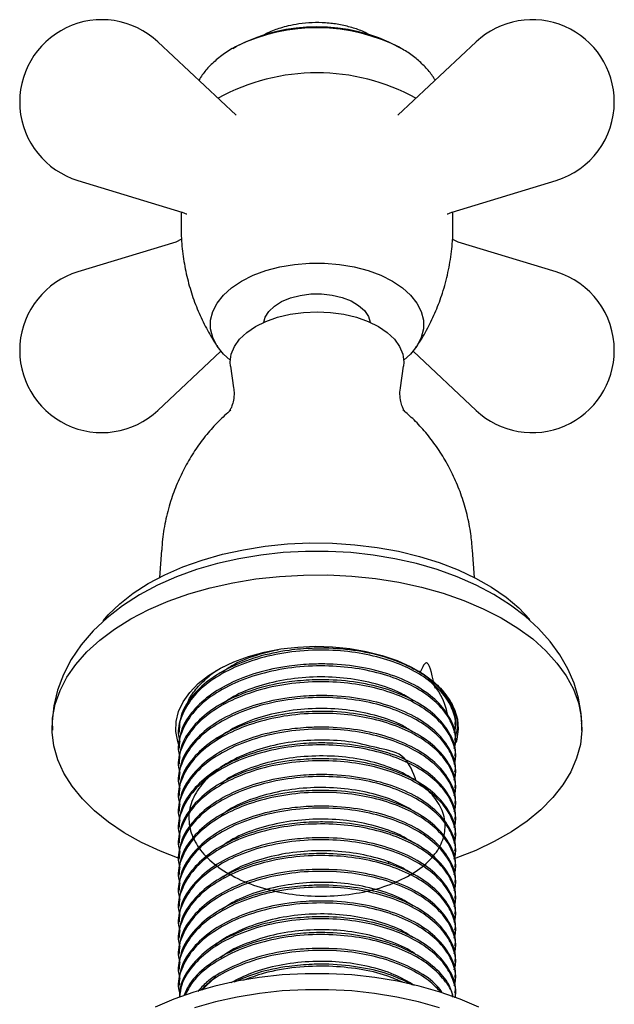
# Model space of a CAD drawing. Units: millimetres. Extents: x 5 to 745, y 5 to 745.
# Drawn here: x 560 to 616, y 107 to 200 of the extents above; entities that cross this region are included whole.
import ezdxf

# ---------------------------------------------------------------- set-up
doc = ezdxf.new("R2010")
doc.units = ezdxf.units.MM

msp = doc.modelspace()

# ---------------------------------------------------------------- linework, layer by layer
at = {"color": 7, "linetype": 'Continuous', "lineweight": 25}
for p, q in [((580.237, 190.813), (572.905, 197.675)), ((602.757, 197.675), (595.425, 190.813)), ((579.93, 197.066), (580.259, 197.248)), ((580.198, 197.221), (579.93, 197.066)), ((595.732, 197.066), (595.464, 197.221)), ((565.406, 184.685), (575.168, 181.721)), ((600.494, 181.721), (610.256, 184.685)), ((575.081, 181.747), (575.081, 180.399)), ((600.581, 180.399), (600.581, 181.747)), ((575.136, 179.17), (574.584, 178.899)), ((601.079, 178.899), (600.522, 179.172)), ((574.583, 178.899), (565.406, 176.112)), ((610.256, 176.112), (601.078, 178.899)), ((572.905, 163.123), (578.825, 168.663)), ((596.837, 168.663), (602.757, 163.123)), ((579.71, 167.262), (580.009, 165.235)), ((595.653, 165.235), (595.952, 167.262)), ((573.242, 150.02), (573.072, 147.469)), ((602.59, 147.469), (602.42, 150.02)), ((596.912, 138.848), (596.688, 138.978)), ((597.202, 138.774), (597.189, 138.781)), ((574.831, 132.958), (574.831, 132.773)), ((600.831, 133.514), (600.831, 133.699)), ((600.831, 132.032), (600.831, 132.217)), ((574.831, 131.476), (574.831, 131.291)), ((600.831, 130.551), (600.831, 130.736)), ((574.831, 129.995), (574.831, 129.81)), ((600.831, 129.069), (600.831, 129.254)), ((574.831, 128.514), (574.831, 128.329)), ((600.831, 127.588), (600.831, 127.773)), ((574.831, 127.032), (574.831, 126.847)), ((574.831, 125.551), (574.831, 125.366)), ((600.831, 126.107), (600.831, 126.291)), ((600.831, 124.625), (600.831, 124.81)), ((574.831, 124.069), (574.831, 123.884)), ((600.831, 123.144), (600.831, 123.329)), ((574.831, 122.588), (574.831, 122.403)), ((600.831, 121.662), (600.831, 121.847)), ((574.831, 121.106), (574.831, 120.921)), ((594.581, 120.594), (594.581, 120.873)), ((600.831, 120.181), (600.831, 120.366)), ((574.831, 119.625), (574.831, 119.44)), ((600.831, 118.699), (600.831, 118.884)), ((574.831, 118.144), (574.831, 117.959)), ((600.831, 117.218), (600.831, 117.403)), ((574.831, 116.662), (574.831, 116.477)), ((600.831, 115.736), (600.831, 115.921)), ((574.831, 115.181), (574.831, 114.996)), ((574.831, 113.699), (574.831, 113.514)), ((600.831, 114.255), (600.831, 114.44)), ((600.831, 112.774), (600.831, 112.959)), ((574.831, 112.218), (574.831, 112.033)), ((600.831, 111.292), (600.831, 111.477)), ((574.831, 110.736), (574.831, 110.551)), ((578.34, 110.04), (577.042, 108.774)), ((600.831, 109.811), (600.831, 109.996)), ((574.831, 109.255), (574.831, 109.07)), ((600.831, 108.329), (600.831, 108.514))]:
    msp.add_line(p, q, dxfattribs=at)
at = {"color": 7, "linetype": 'Continuous', "lineweight": 25, "flags": 128}
for points in [[(580.76, 175.254), (581.838, 175.793), (583.038, 176.239), (584.336, 176.581), (585.705, 176.813), (587.118, 176.93), (588.544, 176.93), (589.957, 176.813), (591.326, 176.581), (592.623, 176.239), (593.824, 175.793), (594.902, 175.254), (595.836, 174.631), (596.608, 173.938), (597.2, 173.189), (597.602, 172.399), (597.805, 171.584), (597.805, 170.76), (597.602, 169.945), (597.2, 169.154), (596.608, 168.405), (595.976, 167.823)], [(579.686, 167.823), (579.054, 168.405), (578.461, 169.154), (578.059, 169.945), (577.856, 170.76), (577.856, 171.584), (578.059, 172.399), (578.461, 173.189), (579.054, 173.938), (579.826, 174.631), (580.76, 175.254)], [(583.309, 172.403), (583.83, 172.903), (584.516, 173.333), (585.337, 173.674), (586.261, 173.912), (587.249, 174.039), (588.26, 174.048), (589.254, 173.939), (590.19, 173.717), (591.029, 173.391), (591.737, 172.974), (592.286, 172.483), (592.651, 171.938), (592.818, 171.382)], [(579.71, 167.262), (579.681, 167.661), (579.781, 168.397), (580.08, 169.115), (580.569, 169.797), (581.237, 170.426), (582.068, 170.988), (583.041, 171.467), (584.131, 171.853), (585.312, 172.135), (586.556, 172.308), (587.831, 172.366), (589.106, 172.308), (590.349, 172.135), (591.531, 171.853), (592.621, 171.467), (593.594, 170.988), (594.424, 170.426), (595.093, 169.797), (595.582, 169.115), (595.881, 168.397), (595.981, 167.661), (595.952, 167.262)], [(582.844, 171.382), (582.972, 171.852), (583.309, 172.403)], [(567.759, 143.399), (568.24, 143.946), (569.332, 144.994), (570.59, 145.977), (572.006, 146.886), (573.564, 147.713), (575.251, 148.452), (577.053, 149.094), (578.952, 149.635), (580.932, 150.068), (582.974, 150.392), (585.06, 150.602), (587.171, 150.696), (589.288, 150.674), (591.392, 150.536), (593.463, 150.283), (595.484, 149.918), (597.435, 149.443), (599.299, 148.864), (601.06, 148.185), (602.701, 147.412), (604.207, 146.553), (605.564, 145.615), (606.761, 144.607), (607.787, 143.537), (607.803, 143.519)], [(612.649, 133.964), (612.613, 134.721), (612.368, 136.147), (611.951, 137.539), (611.366, 138.891), (610.615, 140.2), (609.698, 141.46), (608.617, 142.665), (607.373, 143.806), (605.974, 144.873), (604.431, 145.855), (602.76, 146.742), (600.978, 147.527), (599.104, 148.203), (597.155, 148.769), (595.144, 149.222), (593.086, 149.563), (590.994, 149.791), (588.882, 149.904), (586.764, 149.904), (584.653, 149.789), (582.562, 149.561), (580.505, 149.22), (578.494, 148.765), (576.543, 148.198), (574.664, 147.518), (572.869, 146.726), (571.174, 145.822), (569.592, 144.806), (568.144, 143.684), (566.849, 142.463), (565.725, 141.157), (564.787, 139.784), (564.044, 138.361), (563.499, 136.908), (563.15, 135.442), (562.991, 133.975), (563.006, 133.154), (563.006, 133.154)], [(574.902, 121.115), (573.139, 121.796), (571.377, 122.615), (569.752, 123.524), (568.277, 124.513), (566.963, 125.577), (565.823, 126.704), (564.865, 127.887), (564.097, 129.116), (563.526, 130.379), (563.156, 131.668), (562.99, 132.97), (563.031, 134.276), (563.277, 135.574), (563.726, 136.853), (564.376, 138.104), (565.219, 139.316), (566.25, 140.478), (567.46, 141.582), (568.839, 142.617), (570.375, 143.576), (572.055, 144.45), (573.866, 145.232), (575.794, 145.916), (577.82, 146.496), (579.93, 146.967), (582.105, 147.326), (584.328, 147.568), (586.58, 147.693), (588.842, 147.7), (591.095, 147.587), (593.322, 147.357), (595.503, 147.011), (597.621, 146.551), (599.657, 145.983), (601.595, 145.31), (603.42, 144.538), (605.115, 143.673), (606.667, 142.723), (608.063, 141.696), (609.291, 140.599), (610.342, 139.442), (611.206, 138.236), (611.876, 136.988), (612.347, 135.711), (612.615, 134.414), (612.677, 133.109), (612.534, 131.806), (612.185, 130.515), (611.635, 129.249), (610.888, 128.016), (609.95, 126.828), (608.829, 125.694), (607.533, 124.623), (606.074, 123.625), (604.464, 122.708), (602.717, 121.879), (600.845, 121.145), (600.739, 121.108)], [(574.847, 131.84), (574.765, 132.095), (574.594, 133.032), (574.623, 133.974), (574.852, 134.906), (575.278, 135.815), (575.895, 136.687), (576.692, 137.509), (577.659, 138.267), (578.779, 138.952), (580.037, 139.552), (581.413, 140.058), (582.886, 140.462), (584.434, 140.759), (586.033, 140.944), (587.66, 141.014), (589.29, 140.969), (590.897, 140.807), (592.458, 140.534), (593.949, 140.151), (595.346, 139.666), (596.631, 139.085), (597.781, 138.417), (598.781, 137.673), (599.615, 136.863), (600.27, 136.001), (600.737, 135.098), (601.008, 134.17), (601.079, 133.229), (600.949, 132.29), (600.869, 132.003)], [(603.004, 107.17), (601.253, 107.933), (599.388, 108.6), (597.424, 109.164), (595.379, 109.621), (593.269, 109.968), (591.112, 110.201), (588.928, 110.318), (586.734, 110.318), (584.55, 110.201), (582.393, 109.968), (580.283, 109.621), (578.238, 109.164), (576.274, 108.6), (574.409, 107.933), (572.658, 107.17)], [(599.314, 107.11), (597.363, 107.671), (595.33, 108.125), (593.234, 108.47), (591.091, 108.701), (588.921, 108.817), (586.741, 108.817), (584.571, 108.701), (582.428, 108.47), (580.332, 108.125), (578.299, 107.671), (576.348, 107.11)]]:
    msp.add_lwpolyline(points, dxfattribs=at)
at = {"color": 7, "linetype": 'Continuous', "lineweight": 25}
for centre, radius, start, end in [((567.643, 192.053), 7.7, 46.89614, 253.10923), ((608.019, 192.053), 7.7, 0, 133.10386), ((587.831, 182.524), 16.561, 62.55973, 117.44565), ((587.814, 181.761), 17.232, 62.6518, 116.00613), ((587.831, 175.537), 19.237, 61.16521, 118.83479), ((608.019, 192.053), 7.7, 286.89077, 0), ((567.643, 168.745), 7.7, 106.89077, 313.10386), ((608.019, 168.745), 7.7, 0, 73.10923), ((608.019, 168.745), 7.7, 226.89614, 0), ((594.694, 133.8), 5.427, 8.85361, 48.50252)]:
    msp.add_arc(centre, radius, start, end, dxfattribs=at)
for points, knots in [([(592.778, 198.325), (592.594, 198.423), (592.065, 198.706), (591.096, 199.036), (589.896, 199.323), (588.645, 199.473), (587.374, 199.493), (586.192, 199.385), (585.204, 199.197), (584.232, 198.926), (583.429, 198.639), (582.915, 198.346), (582.763, 198.26)], [0, 0, 0, 0, 0.062115, 0.179029, 0.297813, 0.416759, 0.535806, 0.655669, 0.751931, 0.822951, 0.947917, 1, 1, 1, 1]), ([(580.302, 197.253), (580.16, 197.182), (579.603, 196.907), (578.748, 196.307), (577.812, 195.483), (577.147, 194.73), (576.858, 194.242), (576.756, 194.071)], [0, 0, 0, 0, 0.09282, 0.364202, 0.634965, 0.871372, 1, 1, 1, 1]), ([(598.908, 194.073), (598.857, 194.166), (598.63, 194.578), (598.074, 195.237), (597.245, 196.044), (596.438, 196.643), (595.904, 196.963), (595.73, 197.067)], [0, 0, 0, 0, 0.075219, 0.329905, 0.594012, 0.867797, 1, 1, 1, 1]), ([(575.171, 181.72), (575.282, 181.671), (575.506, 181.571), (575.578, 181.556), (575.614, 181.549)], [0, 0, 0, 0, 0.4942358, 1, 1, 1, 1]), ([(600.048, 181.55), (600.083, 181.556), (600.152, 181.569), (600.38, 181.671), (600.493, 181.72)], [0, 0, 0, 0, 0.509297, 1, 1, 1, 1]), ([(575.102, 180.399), (575.096, 180.171), (575.075, 179.302), (575.222, 177.805), (575.538, 175.938), (576.027, 174.142), (576.658, 172.431), (577.432, 170.833), (578.065, 169.709), (578.471, 169.153), (578.54, 169.058)], [0, 0, 0, 0, 0.0563579, 0.2151588, 0.3716369, 0.5256275, 0.6769289, 0.8252733, 0.9703064, 1, 1, 1, 1]), ([(597.102, 169.032), (597.181, 169.14), (597.598, 169.71), (598.239, 170.849), (599.007, 172.44), (599.649, 174.181), (600.151, 176.043), (600.463, 178.001), (600.597, 179.459), (600.57, 180.256), (600.565, 180.399)], [0, 0, 0, 0, 0.03366, 0.178975, 0.32614, 0.47467, 0.639519, 0.80309, 0.964739, 1, 1, 1, 1]), ([(579.997, 165.226), (580.012, 165.151), (580.071, 164.845), (580.04, 164.261), (579.905, 163.653), (579.736, 163.25), (579.597, 163.026), (579.582, 163.009), (579.575, 163.001)], [0, 0, 0, 0, 0.0753192, 0.3103339, 0.5187073, 0.6986159, 0.8590923, 1, 1, 1, 1]), ([(596.083, 163.004), (596.086, 163), (596.105, 162.981), (596.018, 163.087), (595.876, 163.355), (595.704, 163.828), (595.604, 164.47), (595.598, 164.993), (595.652, 165.222), (595.653, 165.227)], [0, 0, 0, 0, 0.033236, 0.190935, 0.36022, 0.546815, 0.756995, 0.994113, 1, 1, 1, 1]), ([(579.743, 163.149), (579.356, 162.807), (578.555, 162.1), (577.463, 160.874), (576.447, 159.516), (575.549, 158.045), (574.781, 156.481), (574.13, 154.781), (573.637, 152.963), (573.339, 151.348), (573.284, 150.364), (573.265, 150.024)], [0, 0, 0, 0, 0.1044048, 0.2158475, 0.3290238, 0.443552, 0.5591199, 0.6754745, 0.8046524, 0.9326136, 1, 1, 1, 1]), ([(602.407, 150.027), (602.366, 150.536), (602.278, 151.657), (601.933, 153.353), (601.425, 155.09), (600.765, 156.742), (599.973, 158.294), (599.063, 159.736), (598.05, 161.051), (597, 162.203), (596.247, 162.858), (595.897, 163.163)], [0, 0, 0, 0, 0.101051, 0.222391, 0.341858, 0.459358, 0.57476, 0.687892, 0.798529, 0.90639, 1, 1, 1, 1]), ([(600.706, 132.916), (600.757, 133.1), (600.943, 133.783), (600.633, 134.98), (599.855, 136.416), (598.524, 137.729), (596.709, 138.879), (594.437, 139.801), (591.798, 140.427), (588.888, 140.708), (585.831, 140.595), (582.807, 140.051), (580.075, 139.105), (577.784, 137.812), (576.055, 136.238), (575.056, 134.475), (574.693, 133.052), (574.91, 132.269), (574.959, 132.093)], [0, 0, 0, 0, 0.023172, 0.085983, 0.148503, 0.210384, 0.2732, 0.339977, 0.406133, 0.473243, 0.545428, 0.617555, 0.690365, 0.762133, 0.834762, 0.907285, 0.979118, 1, 1, 1, 1]), ([(600.775, 133.701), (600.792, 133.809), (600.905, 134.5), (600.384, 135.764), (599.197, 137.374), (597.297, 138.766), (594.872, 139.855), (592.039, 140.583), (589.471, 140.845), (587.171, 140.837), (584.885, 140.639), (582.196, 140.067), (579.546, 139.042), (577.359, 137.683), (575.8, 136.061), (574.925, 134.443), (574.913, 133.39), (574.908, 132.956)], [0, 0, 0, 0, 0.0143, 0.091126, 0.16692, 0.243368, 0.320004, 0.395684, 0.472463, 0.511143, 0.564755, 0.641163, 0.717826, 0.793496, 0.870261, 0.946445, 1, 1, 1, 1]), ([(584.174, 140.659), (583.493, 140.509), (581.916, 140.159), (580.131, 139.419), (579.244, 138.779), (578.966, 138.577)], [0, 0, 0, 0, 0.342456, 0.793454, 1, 1, 1, 1]), ([(598.919, 137.088), (598.679, 138.146), (598.218, 140.178), (597.715, 139.058), (597.474, 138.52)], [0, 0, 0, 0, 0.520124, 1, 1, 1, 1]), ([(600.706, 131.435), (600.757, 131.619), (600.943, 132.301), (600.633, 133.499), (599.855, 134.935), (598.524, 136.248), (596.709, 137.398), (594.437, 138.319), (591.798, 138.946), (588.888, 139.227), (585.831, 139.113), (582.807, 138.57), (580.075, 137.624), (577.784, 136.331), (576.055, 134.756), (575.056, 132.993), (574.693, 131.57), (574.91, 130.788), (574.959, 130.612)], [0, 0, 0, 0, 0.023172, 0.085983, 0.148503, 0.210384, 0.2732, 0.339977, 0.406133, 0.473243, 0.545428, 0.617555, 0.690365, 0.762133, 0.834762, 0.907285, 0.979118, 1, 1, 1, 1]), ([(600.775, 132.22), (600.792, 132.328), (600.905, 133.018), (600.384, 134.283), (599.197, 135.893), (597.297, 137.284), (594.872, 138.373), (592.039, 139.102), (589.471, 139.364), (587.171, 139.355), (584.885, 139.158), (582.196, 138.586), (579.546, 137.56), (577.359, 136.201), (575.8, 134.579), (574.925, 132.962), (574.913, 131.909), (574.908, 131.474)], [0, 0, 0, 0, 0.0143001, 0.0911255, 0.16692, 0.2433681, 0.3200045, 0.395684, 0.4724635, 0.5111428, 0.5647545, 0.6411634, 0.717826, 0.7934961, 0.870261, 0.9464455, 1, 1, 1, 1]), ([(575.629, 135.492), (575.664, 135.608), (575.819, 136.127), (576.444, 137.014), (577.507, 138.08), (578.416, 138.786), (579.003, 139.078), (579.058, 139.105)], [0, 0, 0, 0, 0.0844527, 0.3768321, 0.6776978, 0.9696354, 1, 1, 1, 1]), ([(598.687, 137.626), (598.341, 137.943), (597.836, 138.408), (597.136, 138.786), (596.914, 138.906)], [0, 0, 0, 0, 0.683937, 1, 1, 1, 1]), ([(597.16, 138.765), (597.506, 138.567), (598.387, 138.064), (599.025, 137.448), (599.413, 137.074)], [0, 0, 0, 0, 0.392712, 1, 1, 1, 1]), ([(600.706, 129.953), (600.757, 130.137), (600.943, 130.82), (600.633, 132.017), (599.855, 133.453), (598.524, 134.767), (596.709, 135.917), (594.437, 136.838), (591.798, 137.465), (588.888, 137.745), (585.831, 137.632), (582.807, 137.088), (580.075, 136.142), (577.784, 134.849), (576.055, 133.275), (575.056, 131.512), (574.693, 130.089), (574.91, 129.307), (574.959, 129.13)], [0, 0, 0, 0, 0.023172, 0.085983, 0.148503, 0.210384, 0.2732, 0.339977, 0.406133, 0.473243, 0.545428, 0.617555, 0.690365, 0.762133, 0.834762, 0.907285, 0.979118, 1, 1, 1, 1]), ([(600.775, 130.738), (600.792, 130.847), (600.905, 131.537), (600.384, 132.801), (599.197, 134.411), (597.297, 135.803), (594.872, 136.892), (592.039, 137.62), (589.471, 137.882), (587.171, 137.874), (584.885, 137.676), (582.196, 137.105), (579.546, 136.079), (577.359, 134.72), (575.8, 133.098), (574.925, 131.48), (574.913, 130.428), (574.908, 129.993)], [0, 0, 0, 0, 0.0143, 0.091126, 0.16692, 0.243368, 0.320004, 0.395684, 0.472463, 0.511143, 0.564755, 0.641163, 0.717826, 0.793496, 0.870261, 0.946445, 1, 1, 1, 1]), ([(596.859, 135.909), (596.481, 136.156), (595.49, 136.802), (593.365, 137.531), (590.696, 138.063), (587.852, 138.2), (585, 137.956), (582.331, 137.317), (580.247, 136.517), (579.292, 135.845), (578.956, 135.608)], [0, 0, 0, 0, 0.086303, 0.225598, 0.364791, 0.505331, 0.643861, 0.783961, 0.924049, 1, 1, 1, 1]), ([(599.413, 137.074), (599.75, 136.67), (600.4, 135.891), (600.885, 134.629), (601.046, 133.517), (600.877, 132.83), (600.811, 132.566)], [0, 0, 0, 0, 0.287403, 0.554042, 0.828433, 1, 1, 1, 1]), ([(600.706, 128.472), (600.757, 128.656), (600.943, 129.338), (600.633, 130.536), (599.855, 131.972), (598.524, 133.285), (596.709, 134.435), (594.437, 135.356), (591.798, 135.983), (588.888, 136.264), (585.831, 136.151), (582.807, 135.607), (580.075, 134.661), (577.784, 133.368), (576.055, 131.793), (575.056, 130.03), (574.693, 128.608), (574.91, 127.825), (574.959, 127.649)], [0, 0, 0, 0, 0.023172, 0.085983, 0.148503, 0.210384, 0.2732, 0.339977, 0.406133, 0.473243, 0.545428, 0.617555, 0.690365, 0.762133, 0.834762, 0.907285, 0.979118, 1, 1, 1, 1]), ([(600.775, 129.257), (600.792, 129.365), (600.905, 130.055), (600.384, 131.32), (599.197, 132.93), (597.297, 134.321), (594.872, 135.411), (592.039, 136.139), (589.471, 136.401), (587.171, 136.393), (584.885, 136.195), (582.196, 135.623), (579.546, 134.597), (577.359, 133.238), (575.8, 131.616), (574.925, 129.999), (574.913, 128.946), (574.908, 128.511)], [0, 0, 0, 0, 0.0143, 0.091126, 0.16692, 0.243368, 0.320004, 0.395684, 0.472463, 0.511143, 0.564755, 0.641163, 0.717826, 0.793496, 0.870261, 0.946445, 1, 1, 1, 1]), ([(600.775, 127.775), (600.792, 127.884), (600.905, 128.574), (600.384, 129.838), (599.197, 131.448), (597.297, 132.84), (594.872, 133.929), (592.039, 134.657), (589.471, 134.92), (587.171, 134.911), (584.885, 134.713), (582.196, 134.142), (579.546, 133.116), (577.359, 131.757), (575.8, 130.135), (574.925, 128.518), (574.913, 127.465), (574.908, 127.03)], [0, 0, 0, 0, 0.0143, 0.091126, 0.16692, 0.243368, 0.320004, 0.395684, 0.472463, 0.511143, 0.564755, 0.641163, 0.717826, 0.793496, 0.870261, 0.946445, 1, 1, 1, 1]), ([(596.84, 132.955), (596.523, 133.169), (595.604, 133.788), (593.569, 134.509), (590.922, 135.072), (588.084, 135.24), (585.229, 135.026), (582.532, 134.423), (580.161, 133.518), (578.973, 132.695), (578.412, 132.306)], [0, 0, 0, 0, 0.071111, 0.205635, 0.339602, 0.475126, 0.608783, 0.743682, 0.878878, 1, 1, 1, 1]), ([(600.706, 126.991), (600.757, 127.175), (600.943, 127.857), (600.633, 129.054), (599.855, 130.491), (598.524, 131.804), (596.709, 132.954), (594.437, 133.875), (591.798, 134.502), (588.888, 134.783), (585.831, 134.669), (582.807, 134.126), (580.075, 133.179), (577.784, 131.886), (576.055, 130.312), (575.056, 128.549), (574.693, 127.126), (574.91, 126.344), (574.959, 126.167)], [0, 0, 0, 0, 0.023172, 0.085983, 0.148503, 0.210384, 0.2732, 0.339977, 0.406133, 0.473243, 0.545428, 0.617555, 0.690365, 0.762133, 0.834762, 0.907285, 0.979118, 1, 1, 1, 1]), ([(600.706, 125.509), (600.757, 125.693), (600.943, 126.376), (600.633, 127.573), (599.855, 129.009), (598.524, 130.322), (596.709, 131.472), (594.437, 132.394), (591.798, 133.02), (588.888, 133.301), (585.831, 133.188), (582.807, 132.644), (580.075, 131.698), (577.784, 130.405), (576.055, 128.831), (575.056, 127.068), (574.693, 125.645), (574.91, 124.862), (574.959, 124.686)], [0, 0, 0, 0, 0.023172, 0.085983, 0.148503, 0.210384, 0.2732, 0.339977, 0.406133, 0.473243, 0.545428, 0.617555, 0.690365, 0.762133, 0.834762, 0.907285, 0.979118, 1, 1, 1, 1]), ([(600.775, 126.294), (600.792, 126.402), (600.905, 127.093), (600.384, 128.357), (599.197, 129.967), (597.297, 131.359), (594.872, 132.448), (592.039, 133.176), (589.471, 133.438), (587.171, 133.43), (584.885, 133.232), (582.196, 132.66), (579.546, 131.635), (577.359, 130.275), (575.8, 128.653), (574.925, 127.036), (574.913, 125.983), (574.908, 125.549)], [0, 0, 0, 0, 0.0143, 0.091126, 0.16692, 0.243368, 0.320004, 0.395684, 0.472463, 0.511143, 0.564755, 0.641163, 0.717826, 0.793496, 0.870261, 0.946445, 1, 1, 1, 1]), ([(612.669, 133.128), (612.674, 133.175), (612.695, 133.4), (612.673, 133.626), (612.656, 133.804)], [0, 0, 0, 0, 0.210882, 1, 1, 1, 1]), ([(597.145, 128.374), (596.834, 129.2), (596.16, 130.994), (593.739, 131.387), (591.156, 132.105), (588.314, 132.271), (585.46, 132.096), (582.734, 131.526), (580.296, 130.602), (578.275, 129.374), (576.789, 127.903), (575.92, 126.271), (575.713, 124.566), (576.183, 122.879), (577.304, 121.301), (579.01, 119.916), (581.209, 118.8), (583.78, 118.013), (586.572, 117.591), (589.438, 117.559), (592.215, 117.916), (594.742, 118.633), (596.888, 119.676), (598.529, 120.976), (599.571, 122.459), (599.96, 124.045), (599.672, 125.632), (598.722, 127.137), (597.165, 128.472), (595.09, 129.552), (592.606, 130.325), (589.857, 130.736), (586.998, 130.759), (584.174, 130.401), (581.594, 129.65), (579.757, 128.861), (579.002, 128.261), (578.818, 128.115)], [0, 0, 0, 0, 0.025028, 0.054322, 0.083409, 0.112878, 0.14197, 0.171258, 0.200678, 0.229696, 0.259123, 0.288397, 0.317502, 0.34697, 0.376046, 0.405354, 0.434763, 0.463782, 0.493219, 0.52247, 0.551595, 0.581061, 0.610123, 0.63945, 0.668846, 0.697869, 0.727314, 0.756542, 0.785688, 0.815151, 0.844201, 0.873546, 0.902929, 0.931957, 0.961409, 0.990613, 1, 1, 1, 1]), ([(600.706, 124.028), (600.757, 124.212), (600.943, 124.894), (600.633, 126.091), (599.855, 127.528), (598.524, 128.841), (596.709, 129.991), (594.437, 130.912), (591.798, 131.539), (588.888, 131.82), (585.831, 131.706), (582.807, 131.163), (580.075, 130.217), (577.784, 128.923), (576.055, 127.349), (575.056, 125.586), (574.693, 124.163), (574.91, 123.381), (574.959, 123.204)], [0, 0, 0, 0, 0.023172, 0.085983, 0.148503, 0.210384, 0.2732, 0.339977, 0.406133, 0.473243, 0.545428, 0.617555, 0.690365, 0.762133, 0.834762, 0.907285, 0.979118, 1, 1, 1, 1]), ([(600.775, 124.812), (600.792, 124.921), (600.905, 125.611), (600.384, 126.875), (599.197, 128.485), (597.297, 129.877), (594.872, 130.966), (592.039, 131.694), (589.471, 131.957), (587.171, 131.948), (584.885, 131.75), (582.196, 131.179), (579.546, 130.153), (577.359, 128.794), (575.8, 127.172), (574.925, 125.555), (574.913, 124.502), (574.908, 124.067)], [0, 0, 0, 0, 0.0143001, 0.0911255, 0.16692, 0.2433681, 0.3200045, 0.395684, 0.4724635, 0.5111428, 0.5647545, 0.6411634, 0.717826, 0.7934961, 0.870261, 0.9464455, 1, 1, 1, 1]), ([(600.706, 122.546), (600.757, 122.73), (600.943, 123.413), (600.633, 124.61), (599.855, 126.046), (598.524, 127.359), (596.709, 128.509), (594.437, 129.431), (591.798, 130.057), (588.888, 130.338), (585.831, 130.225), (582.807, 129.681), (580.075, 128.735), (577.784, 127.442), (576.055, 125.868), (575.056, 124.105), (574.693, 122.682), (574.91, 121.899), (574.959, 121.723)], [0, 0, 0, 0, 0.023172, 0.085983, 0.148503, 0.210384, 0.2732, 0.339977, 0.406133, 0.473243, 0.545428, 0.617555, 0.690365, 0.762133, 0.834762, 0.907285, 0.979118, 1, 1, 1, 1]), ([(600.775, 123.331), (600.792, 123.439), (600.905, 124.13), (600.384, 125.394), (599.197, 127.004), (597.297, 128.396), (594.872, 129.485), (592.039, 130.213), (589.471, 130.475), (587.171, 130.467), (584.885, 130.269), (582.196, 129.697), (579.546, 128.672), (577.359, 127.312), (575.8, 125.691), (574.925, 124.073), (574.913, 123.02), (574.908, 122.586)], [0, 0, 0, 0, 0.0143, 0.091126, 0.16692, 0.243368, 0.320004, 0.395684, 0.472463, 0.511143, 0.564755, 0.641163, 0.717826, 0.793496, 0.870261, 0.946445, 1, 1, 1, 1]), ([(600.706, 121.065), (600.757, 121.249), (600.943, 121.931), (600.633, 123.129), (599.855, 124.565), (598.524, 125.878), (596.709, 127.028), (594.437, 127.949), (591.798, 128.576), (588.888, 128.857), (585.831, 128.743), (582.807, 128.2), (580.075, 127.254), (577.784, 125.96), (576.055, 124.386), (575.056, 122.623), (574.693, 121.2), (574.91, 120.418), (574.959, 120.242)], [0, 0, 0, 0, 0.023172, 0.085983, 0.148503, 0.210384, 0.2732, 0.339977, 0.406133, 0.473243, 0.545428, 0.617555, 0.690365, 0.762133, 0.834762, 0.907285, 0.979118, 1, 1, 1, 1]), ([(600.775, 121.85), (600.792, 121.958), (600.905, 122.648), (600.384, 123.913), (599.197, 125.523), (597.297, 126.914), (594.872, 128.003), (592.039, 128.732), (589.471, 128.994), (587.171, 128.985), (584.885, 128.787), (582.196, 128.216), (579.546, 127.19), (577.359, 125.831), (575.8, 124.209), (574.925, 122.592), (574.913, 121.539), (574.908, 121.104)], [0, 0, 0, 0, 0.0143, 0.091126, 0.16692, 0.243368, 0.320004, 0.395684, 0.472463, 0.511143, 0.564755, 0.641163, 0.717826, 0.793496, 0.870261, 0.946445, 1, 1, 1, 1]), ([(600.775, 120.368), (600.792, 120.476), (600.905, 121.167), (600.384, 122.431), (599.197, 124.041), (597.297, 125.433), (594.872, 126.522), (592.039, 127.25), (589.471, 127.512), (587.171, 127.504), (584.885, 127.306), (582.196, 126.734), (579.546, 125.709), (577.359, 124.35), (575.8, 122.728), (574.925, 121.11), (574.913, 120.057), (574.908, 119.623)], [0, 0, 0, 0, 0.0143001, 0.0911255, 0.16692, 0.2433681, 0.3200045, 0.395684, 0.4724635, 0.5111428, 0.5647545, 0.6411634, 0.717826, 0.7934961, 0.870261, 0.9464455, 1, 1, 1, 1]), ([(597.135, 125.415), (596.518, 125.785), (595.262, 126.537), (592.812, 127.309), (590.088, 127.755), (587.23, 127.809), (584.397, 127.482), (581.791, 126.761), (579.898, 125.972), (579.098, 125.358), (578.883, 125.193)], [0, 0, 0, 0, 0.131025, 0.266691, 0.403418, 0.540634, 0.676022, 0.813354, 0.949843, 1, 1, 1, 1]), ([(600.706, 119.583), (600.757, 119.767), (600.943, 120.45), (600.633, 121.647), (599.855, 123.083), (598.524, 124.396), (596.709, 125.547), (594.437, 126.468), (591.798, 127.094), (588.888, 127.375), (585.831, 127.262), (582.807, 126.718), (580.075, 125.772), (577.784, 124.479), (576.055, 122.905), (575.056, 121.142), (574.693, 119.719), (574.91, 118.936), (574.959, 118.76)], [0, 0, 0, 0, 0.023172, 0.085983, 0.148503, 0.210384, 0.2732, 0.339977, 0.406133, 0.473243, 0.545428, 0.617555, 0.690365, 0.762133, 0.834762, 0.907285, 0.979118, 1, 1, 1, 1]), ([(600.706, 118.102), (600.757, 118.286), (600.943, 118.968), (600.633, 120.166), (599.855, 121.602), (598.524, 122.915), (596.709, 124.065), (594.437, 124.986), (591.798, 125.613), (588.888, 125.894), (585.831, 125.781), (582.807, 125.237), (580.075, 124.291), (577.784, 122.998), (576.055, 121.423), (575.056, 119.66), (574.693, 118.238), (574.91, 117.455), (574.959, 117.279)], [0, 0, 0, 0, 0.023172, 0.085983, 0.148503, 0.210384, 0.2732, 0.339977, 0.406133, 0.473243, 0.545428, 0.617555, 0.690365, 0.762133, 0.834762, 0.907285, 0.979118, 1, 1, 1, 1]), ([(600.775, 118.887), (600.792, 118.995), (600.905, 119.685), (600.384, 120.95), (599.197, 122.56), (597.297, 123.951), (594.872, 125.04), (592.039, 125.769), (589.471, 126.031), (587.171, 126.023), (584.885, 125.825), (582.196, 125.253), (579.546, 124.227), (577.359, 122.868), (575.8, 121.246), (574.925, 119.629), (574.913, 118.576), (574.908, 118.141)], [0, 0, 0, 0, 0.0143, 0.091126, 0.16692, 0.243368, 0.320004, 0.395684, 0.472463, 0.511143, 0.564755, 0.641163, 0.717826, 0.793496, 0.870261, 0.946445, 1, 1, 1, 1]), ([(596.976, 122.524), (596.466, 122.839), (595.328, 123.543), (593.021, 124.292), (590.317, 124.771), (587.463, 124.856), (584.622, 124.56), (581.992, 123.87), (580.038, 123.081), (579.19, 122.451), (578.939, 122.265)], [0, 0, 0, 0, 0.111625, 0.249357, 0.387778, 0.52701, 0.66428, 0.803423, 0.942025, 1, 1, 1, 1]), ([(600.706, 116.62), (600.757, 116.804), (600.943, 117.487), (600.633, 118.684), (599.855, 120.12), (598.524, 121.434), (596.709, 122.584), (594.437, 123.505), (591.798, 124.132), (588.888, 124.412), (585.831, 124.299), (582.807, 123.755), (580.075, 122.809), (577.784, 121.516), (576.055, 119.942), (575.056, 118.179), (574.693, 116.756), (574.91, 115.974), (574.959, 115.797)], [0, 0, 0, 0, 0.023172, 0.085983, 0.148503, 0.210384, 0.2732, 0.339977, 0.406133, 0.473243, 0.545428, 0.617555, 0.690365, 0.762133, 0.834762, 0.907285, 0.979118, 1, 1, 1, 1]), ([(600.775, 117.405), (600.792, 117.514), (600.905, 118.204), (600.384, 119.468), (599.197, 121.078), (597.297, 122.47), (594.872, 123.559), (592.039, 124.287), (589.471, 124.549), (587.171, 124.541), (584.885, 124.343), (582.196, 123.772), (579.546, 122.746), (577.359, 121.387), (575.8, 119.765), (574.925, 118.148), (574.913, 117.095), (574.908, 116.66)], [0, 0, 0, 0, 0.0143, 0.091126, 0.16692, 0.243368, 0.320004, 0.395684, 0.472463, 0.511143, 0.564755, 0.641163, 0.717826, 0.793496, 0.870261, 0.946445, 1, 1, 1, 1]), ([(600.706, 115.139), (600.757, 115.323), (600.943, 116.006), (600.633, 117.203), (599.855, 118.639), (598.524, 119.952), (596.709, 121.102), (594.437, 122.024), (591.798, 122.65), (588.888, 122.931), (585.831, 122.818), (582.807, 122.274), (580.075, 121.328), (577.784, 120.035), (576.055, 118.46), (575.056, 116.697), (574.693, 115.275), (574.91, 114.492), (574.959, 114.316)], [0, 0, 0, 0, 0.023172, 0.085983, 0.148503, 0.210384, 0.2732, 0.339977, 0.406133, 0.473243, 0.545428, 0.617555, 0.690365, 0.762133, 0.834762, 0.907285, 0.979118, 1, 1, 1, 1]), ([(600.775, 115.924), (600.792, 116.032), (600.905, 116.722), (600.384, 117.987), (599.197, 119.597), (597.297, 120.989), (594.872, 122.078), (592.039, 122.806), (589.471, 123.068), (587.171, 123.06), (584.885, 122.862), (582.196, 122.29), (579.546, 121.264), (577.359, 119.905), (575.8, 118.283), (574.925, 116.666), (574.913, 115.613), (574.908, 115.178)], [0, 0, 0, 0, 0.0143001, 0.0911255, 0.16692, 0.2433681, 0.3200045, 0.395684, 0.4724635, 0.5111428, 0.5647545, 0.6411634, 0.717826, 0.7934961, 0.870261, 0.9464455, 1, 1, 1, 1]), ([(596.89, 119.599), (596.464, 119.871), (595.42, 120.538), (593.228, 121.274), (590.544, 121.784), (587.696, 121.9), (584.848, 121.636), (582.194, 120.976), (580.172, 120.184), (579.266, 119.534), (578.972, 119.323)], [0, 0, 0, 0, 0.095774, 0.234789, 0.374044, 0.514433, 0.652804, 0.792894, 0.932759, 1, 1, 1, 1]), ([(600.706, 113.658), (600.757, 113.842), (600.943, 114.524), (600.633, 115.721), (599.855, 117.158), (598.524, 118.471), (596.709, 119.621), (594.437, 120.542), (591.798, 121.169), (588.888, 121.45), (585.831, 121.336), (582.807, 120.793), (580.075, 119.847), (577.784, 118.553), (576.055, 116.979), (575.056, 115.216), (574.693, 113.793), (574.91, 113.011), (574.959, 112.834)], [0, 0, 0, 0, 0.023172, 0.085983, 0.148503, 0.210384, 0.2732, 0.339977, 0.406133, 0.473243, 0.545428, 0.617555, 0.690365, 0.762133, 0.834762, 0.907285, 0.979118, 1, 1, 1, 1]), ([(600.775, 114.442), (600.792, 114.551), (600.905, 115.241), (600.384, 116.505), (599.197, 118.115), (597.297, 119.507), (594.872, 120.596), (592.039, 121.324), (589.471, 121.587), (587.171, 121.578), (584.885, 121.38), (582.196, 120.809), (579.546, 119.783), (577.359, 118.424), (575.8, 116.802), (574.925, 115.185), (574.913, 114.132), (574.908, 113.697)], [0, 0, 0, 0, 0.0143, 0.091126, 0.16692, 0.243368, 0.320004, 0.395684, 0.472463, 0.511143, 0.564755, 0.641163, 0.717826, 0.793496, 0.870261, 0.946445, 1, 1, 1, 1]), ([(600.775, 112.961), (600.792, 113.069), (600.905, 113.76), (600.384, 115.024), (599.197, 116.634), (597.297, 118.026), (594.872, 119.115), (592.039, 119.843), (589.471, 120.105), (587.171, 120.097), (584.885, 119.899), (582.196, 119.327), (579.546, 118.302), (577.359, 116.942), (575.8, 115.32), (574.925, 113.703), (574.913, 112.65), (574.908, 112.216)], [0, 0, 0, 0, 0.0143, 0.091126, 0.16692, 0.243368, 0.320004, 0.395684, 0.472463, 0.511143, 0.564755, 0.641163, 0.717826, 0.793496, 0.870261, 0.946445, 1, 1, 1, 1]), ([(600.706, 112.176), (600.757, 112.36), (600.943, 113.043), (600.633, 114.24), (599.855, 115.676), (598.524, 116.989), (596.709, 118.139), (594.437, 119.061), (591.798, 119.687), (588.888, 119.968), (585.831, 119.855), (582.807, 119.311), (580.075, 118.365), (577.784, 117.072), (576.055, 115.498), (575.056, 113.735), (574.693, 112.312), (574.91, 111.529), (574.959, 111.353)], [0, 0, 0, 0, 0.023172, 0.085983, 0.148503, 0.210384, 0.2732, 0.339977, 0.406133, 0.473243, 0.545428, 0.617555, 0.690365, 0.762133, 0.834762, 0.907285, 0.979118, 1, 1, 1, 1]), ([(600.706, 110.695), (600.757, 110.879), (600.943, 111.561), (600.633, 112.759), (599.855, 114.195), (598.524, 115.508), (596.709, 116.658), (594.437, 117.579), (591.798, 118.206), (588.888, 118.487), (585.831, 118.373), (582.807, 117.83), (580.075, 116.884), (577.784, 115.59), (576.055, 114.016), (575.056, 112.253), (574.693, 110.83), (574.91, 110.048), (574.959, 109.872)], [0, 0, 0, 0, 0.023172, 0.085983, 0.148503, 0.210384, 0.2732, 0.339977, 0.406133, 0.473243, 0.545428, 0.617555, 0.690365, 0.762133, 0.834762, 0.907285, 0.979118, 1, 1, 1, 1]), ([(600.775, 111.48), (600.792, 111.588), (600.905, 112.278), (600.384, 113.543), (599.197, 115.153), (597.297, 116.544), (594.872, 117.633), (592.039, 118.362), (589.471, 118.624), (587.171, 118.615), (584.885, 118.417), (582.196, 117.846), (579.546, 116.82), (577.359, 115.461), (575.8, 113.839), (574.925, 112.222), (574.913, 111.169), (574.908, 110.734)], [0, 0, 0, 0, 0.0143, 0.091126, 0.16692, 0.243368, 0.320004, 0.395684, 0.472463, 0.511143, 0.564755, 0.641163, 0.717826, 0.793496, 0.870261, 0.946445, 1, 1, 1, 1]), ([(596.85, 116.655), (596.492, 116.89), (595.527, 117.527), (593.433, 118.253), (590.771, 118.795), (587.928, 118.942), (585.075, 118.709), (582.398, 118.081), (580.272, 117.271), (579.281, 116.58), (578.914, 116.324)], [0, 0, 0, 0, 0.081783, 0.220831, 0.359614, 0.499835, 0.638069, 0.777783, 0.91759, 1, 1, 1, 1]), ([(600.706, 109.213), (600.757, 109.397), (600.943, 110.08), (600.633, 111.277), (599.855, 112.713), (598.524, 114.026), (596.709, 115.176), (594.437, 116.098), (591.798, 116.724), (588.888, 117.005), (585.831, 116.892), (582.807, 116.348), (580.075, 115.402), (577.784, 114.109), (576.055, 112.535), (575.056, 110.772), (574.693, 109.349), (574.91, 108.566), (574.959, 108.39)], [0, 0, 0, 0, 0.023172, 0.085983, 0.148503, 0.210384, 0.2732, 0.339977, 0.406133, 0.473243, 0.545428, 0.617555, 0.690365, 0.762133, 0.834762, 0.907285, 0.979118, 1, 1, 1, 1]), ([(600.775, 109.998), (600.792, 110.106), (600.905, 110.797), (600.384, 112.061), (599.197, 113.671), (597.297, 115.063), (594.872, 116.152), (592.039, 116.88), (589.471, 117.142), (587.171, 117.134), (584.885, 116.936), (582.196, 116.364), (579.546, 115.339), (577.359, 113.98), (575.8, 112.358), (574.925, 110.74), (574.913, 109.687), (574.908, 109.253)], [0, 0, 0, 0, 0.0143, 0.091126, 0.16692, 0.243368, 0.320004, 0.395684, 0.472463, 0.511143, 0.564755, 0.641163, 0.717826, 0.793496, 0.870261, 0.946445, 1, 1, 1, 1]), ([(600.775, 108.517), (600.792, 108.625), (600.905, 109.315), (600.384, 110.58), (599.197, 112.19), (597.297, 113.581), (594.872, 114.67), (592.039, 115.399), (589.471, 115.661), (587.171, 115.652), (584.885, 115.455), (582.196, 114.883), (579.547, 113.857), (577.357, 112.498), (575.807, 110.876), (574.965, 109.373), (574.944, 108.438), (574.937, 108.12)], [0, 0, 0, 0, 0.0145088, 0.0924557, 0.1693566, 0.2469207, 0.3246758, 0.4014601, 0.4793604, 0.5186043, 0.5729986, 0.6505229, 0.7283047, 0.8050794, 0.8829648, 0.9602614, 1, 1, 1, 1]), ([(600.779, 108.054), (600.798, 108.131), (600.942, 108.706), (600.622, 109.796), (599.857, 111.232), (598.523, 112.545), (596.709, 113.695), (594.437, 114.616), (591.798, 115.243), (588.888, 115.524), (585.832, 115.41), (582.807, 114.867), (580.077, 113.921), (577.777, 112.628), (576.084, 111.053), (575.089, 109.51), (574.987, 108.507), (574.948, 108.124)], [0, 0, 0, 0, 0.0102978, 0.0772103, 0.1438143, 0.2097364, 0.2766557, 0.3477933, 0.4182701, 0.4897642, 0.5666631, 0.6435011, 0.7210667, 0.7975216, 0.8748946, 0.9521545, 1, 1, 1, 1]), ([(596.839, 113.696), (596.54, 113.9), (595.644, 114.511), (593.635, 115.23), (590.997, 115.803), (588.159, 115.982), (585.309, 115.776), (582.581, 115.193), (580.218, 114.23), (578.748, 113.45), (578.267, 112.959), (578.261, 112.953)], [0, 0, 0, 0, 0.066774, 0.200004, 0.332547, 0.466702, 0.599047, 0.732517, 0.866382, 0.998502, 1, 1, 1, 1]), ([(600.587, 108.131), (600.513, 108.452), (600.306, 109.345), (599.164, 110.706), (597.306, 112.1), (594.87, 113.189), (592.039, 113.917), (589.471, 114.179), (587.171, 114.171), (584.884, 113.973), (582.197, 113.401), (579.54, 112.377), (577.382, 111.014), (575.919, 109.605), (575.502, 108.623), (575.341, 108.246)], [0, 0, 0, 0, 0.048847, 0.136013, 0.22393, 0.312064, 0.399097, 0.487396, 0.531878, 0.593533, 0.681405, 0.769569, 0.856592, 0.944874, 1, 1, 1, 1]), ([(600.598, 108.127), (600.589, 108.186), (600.501, 108.744), (599.813, 109.748), (598.535, 111.064), (596.706, 112.213), (594.438, 113.135), (591.797, 113.762), (588.888, 114.042), (585.831, 113.929), (582.808, 113.385), (580.071, 112.44), (577.797, 111.143), (576.172, 109.728), (575.648, 108.702), (575.428, 108.273)], [0, 0, 0, 0, 0.009182, 0.086503, 0.163032, 0.240718, 0.323302, 0.405119, 0.488116, 0.577388, 0.666589, 0.756635, 0.845392, 0.935214, 1, 1, 1, 1]), ([(597.103, 112.097), (597.064, 112.13), (596.503, 112.605), (594.928, 113.292), (592.472, 114.065), (589.701, 114.451), (586.843, 114.454), (584.024, 114.075), (581.462, 113.304), (579.662, 112.514), (578.936, 111.924), (578.771, 111.79)], [0, 0, 0, 0, 0.010248, 0.146867, 0.281531, 0.417738, 0.553912, 0.688595, 0.825224, 0.960504, 1, 1, 1, 1]), ([(599.584, 108.536), (599.428, 108.756), (598.891, 109.517), (597.274, 110.612), (594.878, 111.709), (592.037, 112.435), (589.471, 112.698), (587.17, 112.69), (584.886, 112.491), (582.19, 111.922), (579.565, 110.888), (577.652, 109.772), (576.905, 108.94), (576.646, 108.651)], [0, 0, 0, 0, 0.04465, 0.154184, 0.263987, 0.37242, 0.482429, 0.537848, 0.614663, 0.72414, 0.833982, 0.942401, 1, 1, 1, 1]), ([(599.435, 108.575), (599.13, 108.906), (598.413, 109.685), (596.697, 110.729), (594.441, 111.654), (591.797, 112.28), (588.888, 112.561), (585.833, 112.447), (582.802, 111.906), (580.094, 110.951), (578.058, 109.872), (577.22, 109.039), (576.915, 108.734)], [0, 0, 0, 0, 0.072661, 0.170895, 0.275321, 0.378777, 0.483726, 0.59661, 0.709404, 0.823266, 0.935497, 1, 1, 1, 1]), ([(596.972, 109.219), (596.366, 109.572), (595.113, 110.302), (592.669, 111.046), (589.936, 111.472), (587.071, 111.507), (584.26, 111.15), (581.732, 110.478), (580.378, 109.784), (579.755, 109.464)], [0, 0, 0, 0, 0.136806, 0.283167, 0.43091, 0.578954, 0.725144, 0.873463, 1, 1, 1, 1]), ([(596.829, 109.257), (596.174, 109.58), (594.752, 110.283), (592.03, 110.949), (589.472, 111.217), (587.17, 111.209), (584.89, 111.006), (582.329, 110.494), (580.756, 109.823), (580.037, 109.516)], [0, 0, 0, 0, 0.143352, 0.311515, 0.482122, 0.568069, 0.687197, 0.85698, 1, 1, 1, 1]), ([(595.93, 109.492), (595.426, 109.714), (594.18, 110.262), (591.789, 110.791), (588.889, 111.084), (585.839, 110.958), (583.059, 110.499), (581.534, 109.919), (580.89, 109.674)], [0, 0, 0, 0, 0.119926, 0.296197, 0.475013, 0.667346, 0.859527, 1, 1, 1, 1])]:
    msp.add_open_spline(points, degree=3, knots=knots, dxfattribs=at)

doc.saveas('drawing.dxf')
